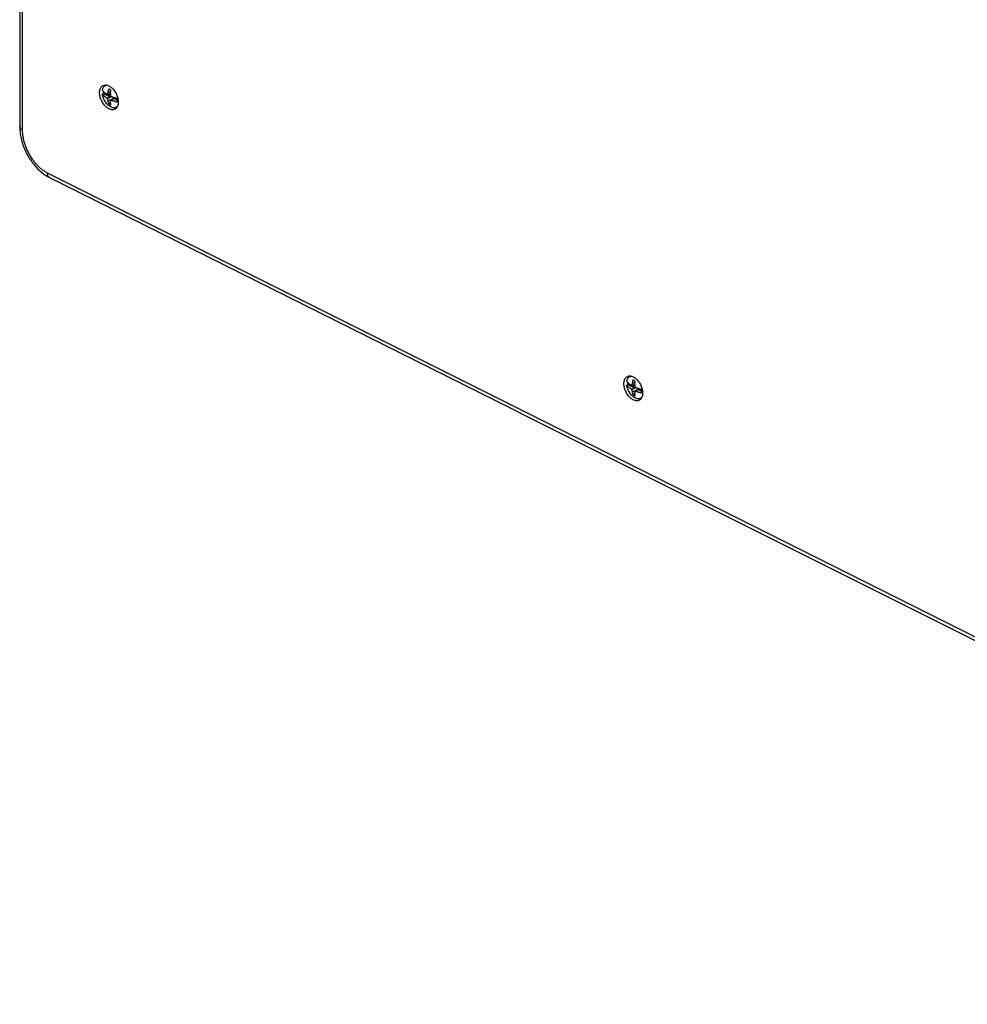
# Model space of a CAD drawing. Units: millimetres. Extents: x -230 to 230, y -223 to 224.
# Drawn here: x -230 to -15, y -222 to 1 of the extents above; entities that cross this region are included whole.
import ezdxf

# ---------------------------------------------------------------- set-up
doc = ezdxf.new("R2010")
doc.units = ezdxf.units.MM
doc.header["$LTSCALE"] = 36.425481
doc.layers.get('0').update_dxf_attribs({"linetype": 'CONTINUOUS'})

msp = doc.modelspace()

# ---------------------------------------------------------------- linework, layer by layer
at = {"color": 0, "linetype": 'CONTINUOUS'}
for p, q in [((-229.73, 205.19), (-229.73, -23.07)), ((-211, -15.73), (-210.71, -15.58)), ((-210.71, -15.58), (-209.21, -16.33)), ((-210.31, -13.79), (-210.08, -13.67)), ((-209.85, -15.81), (-209.17, -15.48)), ((-209.1, -15.07), (-209.68, -15.36)), ((-209.93, -15.85), (-209.18, -15.72)), ((-209.93, -15.78), (-209.93, -15.85)), ((-209.93, -15.85), (-209.57, -16.02)), ((-209.89, -16.67), (-209.21, -16.33)), ((-209.85, -16.71), (-208.95, -16.26)), ((-209.68, -17.25), (-208.41, -16.61)), ((-209.16, -15.82), (-209.57, -16.02)), ((-209.57, -16.02), (-209.21, -16.33)), ((-209.19, -17.52), (-209.54, -17.91)), ((-209.11, -17.08), (-208.07, -16.56)), ((-209.06, -17.08), (-208.39, -16.75)), ((-208.41, -16.66), (-208.53, -16.79)), ((-208.45, -16.45), (-208.41, -16.61)), ((-208.41, -16.61), (-208.41, -16.66)), ((-208.34, -16.69), (-208.41, -16.66)), ((-208.39, -16.75), (-207.4, -17.24)), ((-208.39, -16.75), (-208.03, -16.8)), ((-208.03, -16.8), (-207.74, -16.65)), ((-208.03, -16.8), (-207.67, -16.97)), ((-207.67, -16.66), (-207.67, -16.97)), ((-207.85, -18.71), (-207.62, -18.59)), ((-222.98, -34.6), (151.49, -221.84)), ((-91.52, -79.68), (-91.29, -79.57)), ((-92.2, -81.62), (-91.92, -81.48)), ((-91.92, -81.48), (-90.42, -82.23)), ((-91.13, -81.74), (-90.38, -81.61)), ((-91.13, -81.67), (-91.13, -81.74)), ((-91.13, -81.74), (-90.78, -81.92)), ((-91.1, -82.56), (-90.42, -82.23)), ((-91.05, -81.7), (-90.38, -81.37)), ((-91.05, -82.6), (-90.16, -82.16)), ((-90.31, -80.96), (-90.89, -81.25)), ((-90.37, -81.71), (-90.78, -81.92)), ((-90.78, -81.92), (-90.42, -82.23)), ((-90.32, -82.97), (-89.28, -82.45)), ((-89.65, -82.34), (-89.62, -82.5)), ((-90.89, -83.14), (-89.62, -82.5)), ((-90.39, -83.41), (-90.75, -83.8)), ((-90.27, -82.98), (-89.59, -82.64)), ((-89.62, -82.55), (-89.74, -82.68)), ((-89.62, -82.5), (-89.62, -82.55)), ((-89.54, -82.59), (-89.62, -82.55)), ((-89.59, -82.64), (-88.6, -83.13)), ((-89.59, -82.64), (-89.24, -82.69)), ((-89.24, -82.69), (-88.94, -82.54)), ((-89.24, -82.69), (-88.88, -82.87)), ((-89.06, -84.6), (-88.83, -84.48)), ((-88.88, -82.56), (-88.88, -82.87))]:
    msp.add_line(p, q, dxfattribs=at)
at = {"color": 9, "linetype": 'CONTINUOUS'}
for p, q in [((-229.15, 204.49), (-229.15, -23.78)), ((-223.5, -33.52), (150.97, -220.75))]:
    msp.add_line(p, q, dxfattribs=at)
at = {"color": 0, "linetype": 'CONTINUOUS'}
msp.add_lwpolyline([(-229.73, -23.07), (-229.73, -23.28), (-229.72, -23.63), (-229.7, -23.99), (-229.66, -24.35), (-229.61, -24.71), (-229.56, -25.07), (-229.49, -25.43), (-229.41, -25.79), (-229.32, -26.15), (-229.22, -26.51), (-229.11, -26.87), (-228.99, -27.23), (-228.86, -27.58), (-228.72, -27.93), (-228.58, -28.28), (-228.42, -28.63), (-228.26, -28.97), (-228.08, -29.31), (-227.9, -29.64), (-227.71, -29.97), (-227.51, -30.29), (-227.31, -30.6), (-227.09, -30.91), (-226.87, -31.22), (-226.64, -31.51), (-226.41, -31.8), (-226.17, -32.08), (-225.92, -32.35), (-225.66, -32.62), (-225.4, -32.87), (-225.14, -33.12), (-224.87, -33.35), (-224.59, -33.57), (-224.31, -33.78), (-224.03, -33.98), (-223.74, -34.17), (-223.45, -34.35), (-223.16, -34.51), (-222.98, -34.6)], dxfattribs=at)
for points, knots in [([(-211.63, -15.4), (-211.63, -15.27), (-211.61, -15.01), (-211.54, -14.66), (-211.41, -14.34), (-211.24, -14.07), (-211.04, -13.89), (-210.9, -13.81), (-210.85, -13.78)], [0, 0, 0, 0, 0.208343, 0.401719, 0.580286, 0.745881, 0.90221, 1, 1, 1, 1]), ([(-208.17, -19.14), (-208.2, -19.16), (-208.32, -19.21), (-208.55, -19.27), (-208.86, -19.27), (-209.19, -19.2), (-209.52, -19.06), (-209.85, -18.86), (-210.17, -18.6), (-210.48, -18.29), (-210.76, -17.94), (-211.01, -17.55), (-211.23, -17.13), (-211.4, -16.7), (-211.53, -16.26), (-211.61, -15.83), (-211.63, -15.54), (-211.63, -15.4)], [0, 0, 0, 0, 0.017794, 0.068171, 0.121121, 0.178019, 0.239632, 0.306156, 0.377315, 0.452471, 0.530715, 0.610956, 0.691995, 0.772586, 0.851509, 0.927636, 1, 1, 1, 1]), ([(-211, -14.86), (-210.98, -14.74), (-210.92, -14.51), (-210.78, -14.21), (-210.58, -13.96), (-210.41, -13.84), (-210.32, -13.79), (-210.31, -13.79)], [0, 0, 0, 0, 0.276742, 0.530208, 0.764717, 0.988182, 1, 1, 1, 1]), ([(-211, -14.86), (-210.97, -14.89), (-210.92, -14.95), (-210.84, -15.04), (-210.78, -15.11), (-210.75, -15.14), (-210.74, -15.15)], [0, 0, 0, 0, 0.306612, 0.618907, 0.938402, 1, 1, 1, 1]), ([(-210.85, -13.78), (-210.82, -13.76), (-210.7, -13.71), (-210.47, -13.65), (-210.15, -13.65), (-209.83, -13.72), (-209.49, -13.86), (-209.16, -14.06), (-208.84, -14.32), (-208.53, -14.63), (-208.25, -14.98), (-208, -15.37), (-207.78, -15.79), (-207.61, -16.22), (-207.52, -16.53), (-207.48, -16.69), (-207.48, -16.71)], [0, 0, 0, 0, 0.020719, 0.079373, 0.141025, 0.207273, 0.279011, 0.356467, 0.43932, 0.526826, 0.617927, 0.711355, 0.805711, 0.899545, 0.991439, 1, 1, 1, 1]), ([(-210.71, -15.58), (-210.73, -15.48), (-210.74, -15.34), (-210.74, -15.19), (-210.74, -15.15)], [0, 0, 0, 0, 0.694318, 1, 1, 1, 1]), ([(-210.74, -15.15), (-210.72, -15.17), (-210.67, -15.23), (-210.58, -15.31), (-210.48, -15.39), (-210.37, -15.48), (-210.26, -15.56), (-210.14, -15.65), (-210.02, -15.73), (-209.93, -15.78), (-209.89, -15.8)], [0, 0, 0, 0, 0.094427, 0.213928, 0.335879, 0.460491, 0.589516, 0.723362, 0.860755, 1, 1, 1, 1]), ([(-210.31, -13.79), (-210.23, -13.75), (-210.12, -13.71), (-210.01, -13.69), (-209.99, -13.69)], [0, 0, 0, 0, 0.826373, 1, 1, 1, 1]), ([(-210.15, -13.66), (-210.16, -13.67), (-210.17, -13.69), (-210.18, -13.71), (-210.19, -13.73)], [0, 0, 0, 0, 0.430459, 1, 1, 1, 1]), ([(-209.85, -15.81), (-209.84, -15.78), (-209.81, -15.71), (-209.78, -15.61), (-209.73, -15.49), (-209.7, -15.4), (-209.68, -15.36)], [0, 0, 0, 0, 0.208988, 0.43851, 0.69893, 1, 1, 1, 1]), ([(-209.68, -15.36), (-209.68, -15.3), (-209.66, -15.19), (-209.65, -15.09), (-209.64, -15.03)], [0, 0, 0, 0, 0.500959, 1, 1, 1, 1]), ([(-209.64, -15.03), (-209.63, -14.98), (-209.61, -14.87), (-209.58, -14.71), (-209.55, -14.6), (-209.54, -14.55)], [0, 0, 0, 0, 0.33115, 0.663951, 1, 1, 1, 1]), ([(-209.05, -14.8), (-209.1, -14.77), (-209.22, -14.71), (-209.38, -14.63), (-209.49, -14.58), (-209.54, -14.55)], [0, 0, 0, 0, 0.342078, 0.67597, 1, 1, 1, 1]), ([(-209.19, -15.6), (-209.18, -15.66), (-209.17, -15.77), (-209.15, -15.92), (-209.13, -16.05), (-209.12, -16.14), (-209.11, -16.18)], [0, 0, 0, 0, 0.2964, 0.555626, 0.787013, 1, 1, 1, 1]), ([(-209.17, -15.48), (-209.17, -15.46), (-209.16, -15.4), (-209.14, -15.28), (-209.11, -15.12), (-209.08, -14.96), (-209.06, -14.85), (-209.05, -14.8)], [0, 0, 0, 0, 0.048629, 0.286021, 0.522455, 0.760068, 1, 1, 1, 1]), ([(-209.08, -18.63), (-209.2, -18.57), (-209.43, -18.43), (-209.76, -18.16), (-210.06, -17.83), (-210.34, -17.46), (-210.57, -17.05), (-210.77, -16.62), (-210.91, -16.18), (-210.97, -15.87), (-211, -15.73)], [0, 0, 0, 0, 0.109132, 0.226532, 0.350833, 0.480118, 0.612119, 0.744387, 0.874454, 1, 1, 1, 1]), ([(-209.89, -16.67), (-209.93, -16.64), (-210.02, -16.59), (-210.14, -16.51), (-210.26, -16.43), (-210.37, -16.34), (-210.48, -16.26), (-210.58, -16.17), (-210.67, -16.09), (-210.76, -16), (-210.84, -15.91), (-210.92, -15.82), (-210.97, -15.76), (-211, -15.73)], [0, 0, 0, 0, 0.10284, 0.204314, 0.303166, 0.398452, 0.490475, 0.580533, 0.668783, 0.754622, 0.838165, 0.919825, 1, 1, 1, 1]), ([(-209.89, -15.8), (-209.88, -15.81), (-209.87, -15.81), (-209.85, -15.81), (-209.85, -15.81)], [0, 0, 0, 0, 0.499889, 1, 1, 1, 1]), ([(-209.85, -16.71), (-209.85, -16.71), (-209.87, -16.69), (-209.88, -16.68), (-209.89, -16.67)], [0, 0, 0, 0, 0.499916, 1, 1, 1, 1]), ([(-209.68, -17.25), (-209.7, -17.19), (-209.73, -17.1), (-209.78, -16.96), (-209.81, -16.83), (-209.84, -16.75), (-209.85, -16.71)], [0, 0, 0, 0, 0.292549, 0.551039, 0.783883, 1, 1, 1, 1]), ([(-209.54, -17.91), (-209.55, -17.87), (-209.58, -17.78), (-209.61, -17.65), (-209.64, -17.52), (-209.66, -17.39), (-209.68, -17.29), (-209.68, -17.25)], [0, 0, 0, 0, 0.193555, 0.389125, 0.587721, 0.791286, 1, 1, 1, 1]), ([(-209.11, -17.08), (-209.12, -17.11), (-209.13, -17.17), (-209.15, -17.27), (-209.17, -17.38), (-209.18, -17.45), (-209.19, -17.49)], [0, 0, 0, 0, 0.219672, 0.454193, 0.712116, 1, 1, 1, 1]), ([(-209.05, -18.16), (-209.06, -18.12), (-209.08, -18.03), (-209.11, -17.9), (-209.14, -17.77), (-209.17, -17.63), (-209.18, -17.54), (-209.19, -17.49)], [0, 0, 0, 0, 0.193555, 0.389125, 0.587721, 0.791286, 1, 1, 1, 1]), ([(-209.11, -16.18), (-209.1, -16.19), (-209.09, -16.2), (-209.07, -16.21), (-209.06, -16.22)], [0, 0, 0, 0, 0.499024, 1, 1, 1, 1]), ([(-209.06, -17.08), (-209.07, -17.08), (-209.09, -17.08), (-209.1, -17.08), (-209.11, -17.08)], [0, 0, 0, 0, 0.502412, 1, 1, 1, 1]), ([(-209.06, -16.22), (-209.01, -16.24), (-208.9, -16.28), (-208.74, -16.35), (-208.57, -16.4), (-208.41, -16.46), (-208.24, -16.51), (-208.13, -16.55), (-208.07, -16.56)], [0, 0, 0, 0, 0.162887, 0.329654, 0.498196, 0.666637, 0.835163, 1, 1, 1, 1]), ([(-207.48, -17.58), (-207.5, -17.57), (-207.58, -17.55), (-207.71, -17.52), (-207.89, -17.48), (-208.07, -17.43), (-208.24, -17.38), (-208.41, -17.33), (-208.57, -17.27), (-208.74, -17.21), (-208.9, -17.15), (-209.01, -17.11), (-209.06, -17.08)], [0, 0, 0, 0, 0.037006, 0.147394, 0.257152, 0.366255, 0.47384, 0.58002, 0.686143, 0.792322, 0.897382, 1, 1, 1, 1]), ([(-207.39, -17.52), (-207.39, -17.65), (-207.4, -17.91), (-207.48, -18.27), (-207.6, -18.58), (-207.78, -18.85), (-207.97, -19.03), (-208.11, -19.12), (-208.17, -19.14)], [0, 0, 0, 0, 0.208343, 0.401719, 0.580286, 0.745881, 0.90221, 1, 1, 1, 1]), ([(-208.07, -16.56), (-208.07, -16.56), (-208.01, -16.58), (-207.89, -16.61), (-207.76, -16.64), (-207.69, -16.66), (-207.67, -16.66)], [0, 0, 0, 0, 0.015032, 0.454929, 0.897462, 1, 1, 1, 1]), ([(-207.67, -16.66), (-207.63, -16.68), (-207.56, -16.69), (-207.5, -16.7), (-207.48, -16.71)], [0, 0, 0, 0, 0.714978, 1, 1, 1, 1]), ([(-207.48, -16.71), (-207.45, -16.84), (-207.4, -17.11), (-207.39, -17.38), (-207.39, -17.52)], [0, 0, 0, 0, 0.487282, 1, 1, 1, 1]), ([(-209.54, -17.91), (-209.49, -17.94), (-209.38, -18), (-209.22, -18.08), (-209.1, -18.14), (-209.05, -18.16)], [0, 0, 0, 0, 0.329346, 0.663059, 1, 1, 1, 1]), ([(-207.85, -18.71), (-207.94, -18.75), (-208.12, -18.81), (-208.43, -18.83), (-208.76, -18.77), (-208.98, -18.68), (-209.08, -18.63)], [0, 0, 0, 0, 0.217748, 0.458022, 0.717153, 1, 1, 1, 1]), ([(-207.58, -18.51), (-207.59, -18.52), (-207.66, -18.59), (-207.76, -18.66), (-207.85, -18.71), (-207.85, -18.71)], [0, 0, 0, 0, 0.078739, 0.953725, 1, 1, 1, 1]), ([(-92.83, -81.29), (-92.83, -81.16), (-92.82, -80.91), (-92.74, -80.55), (-92.62, -80.23), (-92.44, -79.96), (-92.25, -79.78), (-92.11, -79.7), (-92.05, -79.67)], [0, 0, 0, 0, 0.208343, 0.401719, 0.580286, 0.745881, 0.90221, 1, 1, 1, 1]), ([(-92.2, -80.75), (-92.18, -80.63), (-92.13, -80.4), (-91.98, -80.1), (-91.79, -79.85), (-91.62, -79.73), (-91.52, -79.68), (-91.52, -79.68)], [0, 0, 0, 0, 0.276742, 0.530208, 0.764717, 0.988182, 1, 1, 1, 1]), ([(-92.05, -79.67), (-92.02, -79.65), (-91.9, -79.6), (-91.67, -79.54), (-91.36, -79.54), (-91.03, -79.61), (-90.7, -79.75), (-90.37, -79.95), (-90.05, -80.21), (-89.74, -80.52), (-89.46, -80.87), (-89.21, -81.26), (-88.99, -81.68), (-88.82, -82.11), (-88.73, -82.42), (-88.69, -82.59), (-88.69, -82.6)], [0, 0, 0, 0, 0.020719, 0.079373, 0.141025, 0.207273, 0.279011, 0.356467, 0.43932, 0.526826, 0.617927, 0.711355, 0.805711, 0.899545, 0.991439, 1, 1, 1, 1]), ([(-91.52, -79.68), (-91.44, -79.64), (-91.33, -79.6), (-91.22, -79.58), (-91.2, -79.58)], [0, 0, 0, 0, 0.826373, 1, 1, 1, 1]), ([(-91.36, -79.55), (-91.37, -79.56), (-91.38, -79.59), (-91.39, -79.61), (-91.4, -79.62)], [0, 0, 0, 0, 0.430459, 1, 1, 1, 1]), ([(-89.37, -85.04), (-89.4, -85.05), (-89.52, -85.11), (-89.75, -85.16), (-90.07, -85.16), (-90.39, -85.09), (-90.73, -84.96), (-91.06, -84.76), (-91.38, -84.5), (-91.69, -84.19), (-91.97, -83.83), (-92.22, -83.44), (-92.44, -83.03), (-92.61, -82.59), (-92.74, -82.15), (-92.82, -81.72), (-92.83, -81.43), (-92.83, -81.29)], [0, 0, 0, 0, 0.017794, 0.068171, 0.121121, 0.178019, 0.239632, 0.306156, 0.377315, 0.452471, 0.530715, 0.610956, 0.691995, 0.772586, 0.851509, 0.927636, 1, 1, 1, 1]), ([(-92.2, -80.75), (-92.18, -80.78), (-92.13, -80.84), (-92.05, -80.94), (-91.99, -81), (-91.96, -81.03), (-91.95, -81.04)], [0, 0, 0, 0, 0.306612, 0.618907, 0.938402, 1, 1, 1, 1]), ([(-90.29, -84.52), (-90.41, -84.46), (-90.64, -84.32), (-90.96, -84.05), (-91.27, -83.72), (-91.54, -83.35), (-91.78, -82.94), (-91.97, -82.51), (-92.12, -82.07), (-92.18, -81.77), (-92.2, -81.62)], [0, 0, 0, 0, 0.109132, 0.226532, 0.350833, 0.480118, 0.612119, 0.744387, 0.874454, 1, 1, 1, 1]), ([(-91.1, -82.56), (-91.14, -82.54), (-91.22, -82.48), (-91.35, -82.4), (-91.47, -82.32), (-91.58, -82.24), (-91.68, -82.15), (-91.78, -82.07), (-91.88, -81.98), (-91.97, -81.89), (-92.05, -81.8), (-92.13, -81.71), (-92.18, -81.65), (-92.2, -81.62)], [0, 0, 0, 0, 0.10284, 0.204314, 0.303166, 0.398452, 0.490475, 0.580533, 0.668783, 0.754622, 0.838165, 0.919825, 1, 1, 1, 1]), ([(-91.92, -81.48), (-91.93, -81.38), (-91.95, -81.23), (-91.95, -81.08), (-91.95, -81.04)], [0, 0, 0, 0, 0.694318, 1, 1, 1, 1]), ([(-91.95, -81.04), (-91.93, -81.06), (-91.87, -81.12), (-91.78, -81.2), (-91.68, -81.29), (-91.58, -81.37), (-91.47, -81.45), (-91.35, -81.54), (-91.22, -81.62), (-91.14, -81.67), (-91.1, -81.7)], [0, 0, 0, 0, 0.094427, 0.213928, 0.335879, 0.460491, 0.589516, 0.723362, 0.860755, 1, 1, 1, 1]), ([(-91.1, -81.7), (-91.09, -81.7), (-91.07, -81.7), (-91.06, -81.7), (-91.05, -81.7)], [0, 0, 0, 0, 0.499889, 1, 1, 1, 1]), ([(-91.05, -81.7), (-91.04, -81.67), (-91.02, -81.61), (-90.98, -81.5), (-90.94, -81.38), (-90.91, -81.29), (-90.89, -81.25)], [0, 0, 0, 0, 0.208988, 0.43851, 0.69893, 1, 1, 1, 1]), ([(-90.89, -81.25), (-90.88, -81.2), (-90.87, -81.09), (-90.84, -80.92), (-90.81, -80.76), (-90.78, -80.6), (-90.76, -80.49), (-90.75, -80.44)], [0, 0, 0, 0, 0.20031, 0.399854, 0.598592, 0.798322, 1, 1, 1, 1]), ([(-90.25, -80.69), (-90.31, -80.66), (-90.42, -80.61), (-90.59, -80.52), (-90.69, -80.47), (-90.75, -80.44)], [0, 0, 0, 0, 0.342078, 0.67597, 1, 1, 1, 1]), ([(-90.4, -81.5), (-90.39, -81.55), (-90.38, -81.66), (-90.36, -81.81), (-90.34, -81.95), (-90.32, -82.03), (-90.32, -82.07)], [0, 0, 0, 0, 0.2964, 0.555626, 0.787013, 1, 1, 1, 1]), ([(-90.38, -81.37), (-90.38, -81.36), (-90.37, -81.29), (-90.35, -81.17), (-90.32, -81.01), (-90.29, -80.85), (-90.26, -80.74), (-90.25, -80.69)], [0, 0, 0, 0, 0.048629, 0.286021, 0.522455, 0.760068, 1, 1, 1, 1]), ([(-90.32, -82.07), (-90.31, -82.08), (-90.29, -82.09), (-90.28, -82.1), (-90.27, -82.11)], [0, 0, 0, 0, 0.499024, 1, 1, 1, 1]), ([(-90.27, -82.11), (-90.21, -82.13), (-90.11, -82.18), (-89.95, -82.24), (-89.78, -82.3), (-89.61, -82.35), (-89.45, -82.4), (-89.33, -82.44), (-89.28, -82.45)], [0, 0, 0, 0, 0.162887, 0.329654, 0.498196, 0.666637, 0.835163, 1, 1, 1, 1]), ([(-89.28, -82.45), (-89.28, -82.45), (-89.22, -82.47), (-89.1, -82.5), (-88.97, -82.54), (-88.89, -82.55), (-88.88, -82.56)], [0, 0, 0, 0, 0.015032, 0.454929, 0.897462, 1, 1, 1, 1]), ([(-91.05, -82.6), (-91.06, -82.6), (-91.07, -82.58), (-91.09, -82.57), (-91.1, -82.56)], [0, 0, 0, 0, 0.499916, 1, 1, 1, 1]), ([(-90.89, -83.14), (-90.91, -83.09), (-90.94, -82.99), (-90.98, -82.85), (-91.02, -82.72), (-91.04, -82.64), (-91.05, -82.6)], [0, 0, 0, 0, 0.292549, 0.551039, 0.783883, 1, 1, 1, 1]), ([(-90.75, -83.8), (-90.76, -83.76), (-90.78, -83.68), (-90.81, -83.55), (-90.84, -83.41), (-90.87, -83.28), (-90.88, -83.18), (-90.89, -83.14)], [0, 0, 0, 0, 0.193555, 0.389125, 0.587721, 0.791286, 1, 1, 1, 1]), ([(-90.75, -83.8), (-90.69, -83.83), (-90.59, -83.89), (-90.42, -83.98), (-90.31, -84.03), (-90.25, -84.05)], [0, 0, 0, 0, 0.329346, 0.663059, 1, 1, 1, 1]), ([(-90.32, -82.97), (-90.32, -83), (-90.34, -83.06), (-90.36, -83.16), (-90.38, -83.27), (-90.39, -83.35), (-90.4, -83.39)], [0, 0, 0, 0, 0.219672, 0.454193, 0.712116, 1, 1, 1, 1]), ([(-90.25, -84.05), (-90.26, -84.01), (-90.29, -83.92), (-90.32, -83.79), (-90.35, -83.66), (-90.37, -83.52), (-90.39, -83.43), (-90.4, -83.39)], [0, 0, 0, 0, 0.193555, 0.389125, 0.587721, 0.791286, 1, 1, 1, 1]), ([(-90.27, -82.98), (-90.28, -82.98), (-90.29, -82.97), (-90.31, -82.97), (-90.32, -82.97)], [0, 0, 0, 0, 0.502412, 1, 1, 1, 1]), ([(-89.06, -84.6), (-89.14, -84.64), (-89.33, -84.71), (-89.64, -84.72), (-89.97, -84.66), (-90.18, -84.58), (-90.29, -84.52)], [0, 0, 0, 0, 0.217748, 0.458022, 0.717153, 1, 1, 1, 1]), ([(-88.68, -83.47), (-88.7, -83.46), (-88.78, -83.45), (-88.92, -83.41), (-89.1, -83.37), (-89.27, -83.32), (-89.44, -83.27), (-89.61, -83.22), (-89.78, -83.16), (-89.95, -83.1), (-90.11, -83.04), (-90.21, -83), (-90.27, -82.98)], [0, 0, 0, 0, 0.037006, 0.147394, 0.257152, 0.366255, 0.47384, 0.58002, 0.686143, 0.792322, 0.897382, 1, 1, 1, 1]), ([(-88.59, -83.41), (-88.59, -83.54), (-88.61, -83.8), (-88.68, -84.16), (-88.81, -84.48), (-88.98, -84.74), (-89.18, -84.92), (-89.32, -85.01), (-89.37, -85.04)], [0, 0, 0, 0, 0.208343, 0.401719, 0.580286, 0.745881, 0.90221, 1, 1, 1, 1]), ([(-88.79, -84.4), (-88.79, -84.41), (-88.87, -84.48), (-88.96, -84.55), (-89.05, -84.6), (-89.06, -84.6)], [0, 0, 0, 0, 0.078739, 0.953725, 1, 1, 1, 1]), ([(-88.88, -82.56), (-88.83, -82.57), (-88.77, -82.58), (-88.71, -82.6), (-88.69, -82.6)], [0, 0, 0, 0, 0.714978, 1, 1, 1, 1]), ([(-88.69, -82.6), (-88.66, -82.73), (-88.61, -83), (-88.59, -83.27), (-88.59, -83.41)], [0, 0, 0, 0, 0.487282, 1, 1, 1, 1])]:
    msp.add_open_spline(points, degree=3, knots=knots, dxfattribs=at)
for points in [[(-209.19, -15.6), (-209.18, -15.56), (-209.18, -15.52), (-209.17, -15.48)], [(-207.39, -17.59), (-207.42, -17.59), (-207.45, -17.58), (-207.48, -17.58)], [(-207.66, -18.66), (-207.68, -18.65), (-207.71, -18.65), (-207.73, -18.65)], [(-90.4, -81.5), (-90.39, -81.45), (-90.38, -81.41), (-90.38, -81.37)], [(-88.86, -84.55), (-88.89, -84.55), (-88.91, -84.54), (-88.94, -84.54)], [(-88.59, -83.49), (-88.62, -83.48), (-88.65, -83.47), (-88.68, -83.47)]]:
    msp.add_open_spline(points, degree=3, dxfattribs=at)
at = {"color": 9, "linetype": 'CONTINUOUS'}
for points, knots in [([(-229.15, -23.78), (-229.23, -23.73), (-229.39, -23.64), (-229.57, -23.48), (-229.7, -23.3), (-229.73, -23.15), (-229.73, -23.08), (-229.73, -23.07)], [0, 0, 0, 0, 0.293081, 0.549067, 0.771825, 0.972923, 1, 1, 1, 1]), ([(-229.15, -23.78), (-229.15, -24.04), (-229.12, -24.58), (-229.02, -25.4), (-228.84, -26.23), (-228.6, -27.07), (-228.29, -27.9), (-227.93, -28.71), (-227.51, -29.5), (-227.03, -30.25), (-226.52, -30.96), (-225.97, -31.61), (-225.38, -32.2), (-224.77, -32.72), (-224.15, -33.16), (-223.72, -33.41), (-223.5, -33.52)], [0, 0, 0, 0, 0.067491, 0.13766, 0.210068, 0.28422, 0.359583, 0.435586, 0.511642, 0.587163, 0.661577, 0.734337, 0.804949, 0.872981, 0.938083, 1, 1, 1, 1]), ([(-223.5, -33.52), (-223.5, -33.63), (-223.48, -33.83), (-223.41, -34.11), (-223.29, -34.34), (-223.14, -34.51), (-223.03, -34.58), (-222.98, -34.6)], [0, 0, 0, 0, 0.249986, 0.478019, 0.685271, 0.876695, 1, 1, 1, 1])]:
    msp.add_open_spline(points, degree=3, knots=knots, dxfattribs=at)

doc.saveas('drawing.dxf')
